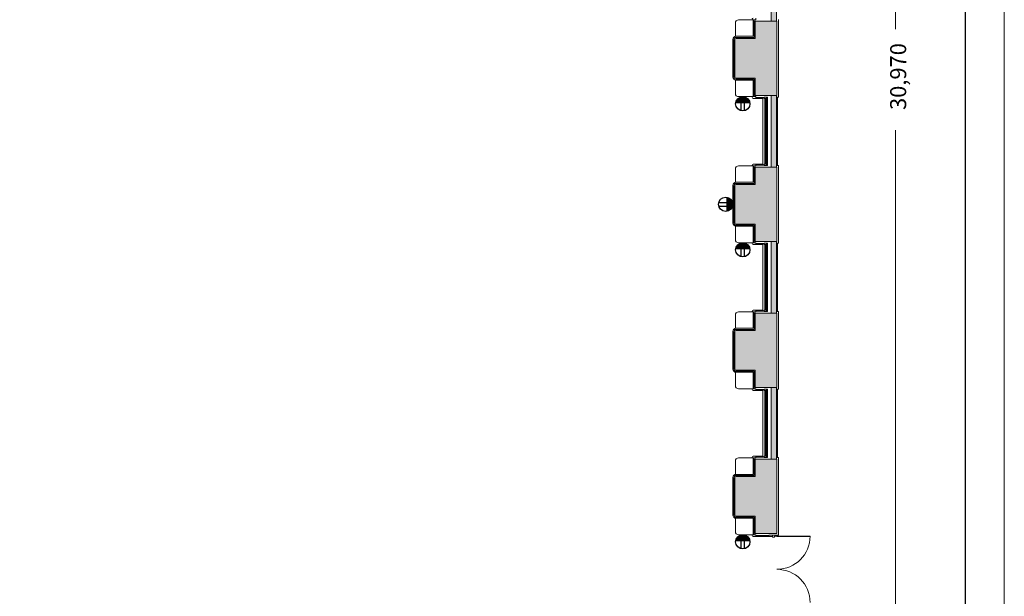
# Model space of a CAD drawing. Units: millimetres. Extents: x 275156 to 317156, y -7201 to 52199.
# Drawn here: x 289560 to 317156, y 17106 to 33261 of the extents above; entities that cross this region are included whole.
import ezdxf
from ezdxf.enums import TextEntityAlignment as Align

# ---------------------------------------------------------------- set-up
doc = ezdxf.new("R2010")
doc.units = ezdxf.units.MM
doc.linetypes.add('DGN Style 1', pattern=[0.6, 0, -0.6])
for name, color, linetype, lineweight in [('2階座席', 5, 'Continuous', 9), ('A733_ストリートファニチャ', 7, 'Continuous', 9), ('A822_別途：家具', 7, 'DGN Style 1', 9)]:
    doc.layers.add(name, color=color, linetype=linetype, lineweight=lineweight)
doc.layers.add('枠', color=7, linetype='Continuous', lineweight=9, plot=False)
doc.styles.add('Style-HGSｺﾞｼｯｸM', font='txt')

msp = doc.modelspace()

# ---------------------------------------------------------------- linework, layer by layer
at = {"layer": '2階座席', "color": 7, "linetype": 'Continuous', "lineweight": 30}
msp.add_line((316055.788782, 51099.30595), (316055.788782, -6100.69405), dxfattribs=at)
at = {"layer": 'A733_ストリートファニチャ', "color": 7, "lineweight": 9}
for p, q in [((310617.691446, 33220.691452), (310617.691446, 35230.691452)), ((310767.691446, 33220.691452), (310767.691446, 35230.691452)), ((309618.691446, 33165.691452), (309618.691446, 32795.691452)), ((309708.691446, 33255.691452), (310143.691446, 33255.691452)), ((310113.691446, 33255.691452), (310113.691446, 32795.691452)), ((310118.691446, 33255.691452), (310193.691446, 33255.691452)), ((310143.691446, 33255.691452), (310143.691446, 32765.691452)), ((310173.691446, 33220.691452), (310173.691446, 32735.691452)), ((310173.691446, 33220.691452), (310777.691446, 33220.691452)), ((310193.691446, 33255.691452), (310193.691446, 33305.691452)), ((310777.691446, 31139.691452), (310777.691446, 33220.691452)), ((310827.691446, 31089.691452), (310827.691446, 33270.691452)), ((309546.691446, 32705.691452), (309546.691446, 31654.691452)), ((309576.691446, 32705.691452), (309576.691446, 31654.691452)), ((309606.691446, 32705.691452), (309606.691446, 31654.691452)), ((309636.691446, 32795.691452), (310113.691446, 32795.691452)), ((309636.691446, 32765.691452), (310143.691446, 32765.691452)), ((309636.691446, 32735.691452), (310173.691446, 32735.691452)), ((309618.691446, 31194.691452), (309618.691446, 31564.691452)), ((310173.691446, 31624.691452), (309636.691446, 31624.691452)), ((310143.691446, 31594.691452), (309636.691446, 31594.691452)), ((309636.691446, 31564.691452), (310113.691446, 31564.691452)), ((310113.691446, 31104.691452), (310113.691446, 31564.691452)), ((310143.691446, 31104.691452), (310143.691446, 31594.691452)), ((310173.691446, 31139.691452), (310173.691446, 31624.691452)), ((309708.691446, 31104.691452), (310143.691446, 31104.691452)), ((310118.691446, 31104.691452), (310193.691446, 31104.691452)), ((310118.691446, 31054.691452), (310193.691446, 31054.691452)), ((310173.691446, 31139.691452), (310777.691446, 31139.691452)), ((310193.691446, 31104.691452), (310193.691446, 31054.691452)), ((310193.691446, 31084.691452), (310423.691446, 31084.691452)), ((310193.691446, 31074.691452), (310423.691446, 31074.691452)), ((310388.691446, 31054.691452), (310193.691446, 31054.691452)), ((310388.691446, 29194.691452), (310388.691446, 31074.691452)), ((310423.691446, 31094.691452), (310423.691446, 31054.691452)), ((310423.691446, 31094.691452), (310493.691446, 31094.691452)), ((310423.691446, 31054.691452), (310493.691446, 31054.691452)), ((310443.691446, 31054.691452), (310443.691446, 29214.691452)), ((310462.691446, 29214.691452), (310462.691446, 31054.691452)), ((310475.191446, 31054.691452), (310475.191446, 29214.691452)), ((310493.691446, 31094.691452), (310493.691446, 31054.691452)), ((310493.691446, 31094.691452), (310522.691446, 31094.691452)), ((310493.691446, 29214.691452), (310493.691446, 31054.691452)), ((310493.691446, 31054.691452), (310493.691446, 29214.691452)), ((310522.691446, 29174.691452), (310522.691446, 31094.691452)), ((310617.691446, 29129.691452), (310617.691446, 31139.691452)), ((310767.691446, 29129.691452), (310767.691446, 31139.691452)), ((310767.691446, 31089.691452), (310827.691446, 31089.691452)), ((310797.691446, 29179.691452), (310797.691446, 31089.691452)), ((309618.691446, 29074.691452), (309618.691446, 28704.691452)), ((309708.691446, 29164.691452), (310143.691446, 29164.691452)), ((310113.691446, 29164.691452), (310113.691446, 28704.691452)), ((310118.691446, 29214.691452), (310193.691446, 29214.691452)), ((310118.691446, 29164.691452), (310193.691446, 29164.691452)), ((310143.691446, 29164.691452), (310143.691446, 28674.691452)), ((310173.691446, 29129.691452), (310173.691446, 28644.691452)), ((310173.691446, 29129.691452), (310777.691446, 29129.691452)), ((310193.691446, 29164.691452), (310193.691446, 29214.691452)), ((310388.691446, 29214.691452), (310193.691446, 29214.691452)), ((310193.691446, 29194.691452), (310423.691446, 29194.691452)), ((310193.691446, 29184.691452), (310423.691446, 29184.691452)), ((310423.691446, 29214.691452), (310493.691446, 29214.691452)), ((310423.691446, 29174.691452), (310423.691446, 29214.691452)), ((310423.691446, 29174.691452), (310493.691446, 29174.691452)), ((310493.691446, 29174.691452), (310493.691446, 29214.691452)), ((310493.691446, 29174.691452), (310522.691446, 29174.691452)), ((310767.691446, 29179.691452), (310827.691446, 29179.691452)), ((310777.691446, 27048.691452), (310777.691446, 29129.691452)), ((310827.691446, 26998.691452), (310827.691446, 29179.691452)), ((309636.691446, 28704.691452), (310113.691446, 28704.691452)), ((309546.691446, 28614.691452), (309546.691446, 27563.691452)), ((309576.691446, 28614.691452), (309576.691446, 27563.691452)), ((309606.691446, 28614.691452), (309606.691446, 27563.691452)), ((309636.691446, 28674.691452), (310143.691446, 28674.691452)), ((309636.691446, 28644.691452), (310173.691446, 28644.691452)), ((309618.691446, 27103.691452), (309618.691446, 27473.691452)), ((310173.691446, 27533.691452), (309636.691446, 27533.691452)), ((310143.691446, 27503.691452), (309636.691446, 27503.691452)), ((309636.691446, 27473.691452), (310113.691446, 27473.691452)), ((310113.691446, 27013.691452), (310113.691446, 27473.691452)), ((310143.691446, 27013.691452), (310143.691446, 27503.691452)), ((310173.691446, 27048.691452), (310173.691446, 27533.691452)), ((310173.691446, 27048.691452), (310777.691446, 27048.691452)), ((310617.691446, 25038.691452), (310617.691446, 27048.691452)), ((310767.691446, 25038.691452), (310767.691446, 27048.691452)), ((309708.691446, 27013.691452), (310143.691446, 27013.691452)), ((310118.691446, 27013.691452), (310193.691446, 27013.691452)), ((310118.691446, 26963.691452), (310193.691446, 26963.691452)), ((310193.691446, 27013.691452), (310193.691446, 26963.691452)), ((310193.691446, 26993.691452), (310423.691446, 26993.691452)), ((310193.691446, 26983.691452), (310423.691446, 26983.691452)), ((310388.691446, 26963.691452), (310193.691446, 26963.691452)), ((310388.691446, 25103.691452), (310388.691446, 26983.691452)), ((310423.691446, 27003.691452), (310423.691446, 26963.691452)), ((310423.691446, 27003.691452), (310493.691446, 27003.691452)), ((310423.691446, 26963.691452), (310493.691446, 26963.691452)), ((310443.691446, 26963.691452), (310443.691446, 25123.691452)), ((310462.691446, 25123.691452), (310462.691446, 26963.691452)), ((310475.191446, 26963.691452), (310475.191446, 25123.691452)), ((310493.691446, 27003.691452), (310493.691446, 26963.691452)), ((310493.691446, 27003.691452), (310522.691446, 27003.691452)), ((310493.691446, 25123.691452), (310493.691446, 26963.691452)), ((310493.691446, 26963.691452), (310493.691446, 25123.691452)), ((310522.691446, 25083.691452), (310522.691446, 27003.691452)), ((310767.691446, 26998.691452), (310827.691446, 26998.691452)), ((310797.691446, 25088.691452), (310797.691446, 26998.691452)), ((310118.691446, 25123.691452), (310193.691446, 25123.691452)), ((310193.691446, 25073.691452), (310193.691446, 25123.691452)), ((310388.691446, 25123.691452), (310193.691446, 25123.691452)), ((310423.691446, 25123.691452), (310493.691446, 25123.691452)), ((310423.691446, 25083.691452), (310423.691446, 25123.691452)), ((310493.691446, 25083.691452), (310493.691446, 25123.691452)), ((309618.691446, 24983.691452), (309618.691446, 24613.691452)), ((309708.691446, 25073.691452), (310143.691446, 25073.691452)), ((310113.691446, 25073.691452), (310113.691446, 24613.691452)), ((310118.691446, 25073.691452), (310193.691446, 25073.691452)), ((310143.691446, 25073.691452), (310143.691446, 24583.691452)), ((310173.691446, 25038.691452), (310173.691446, 24553.691452)), ((310173.691446, 25038.691452), (310777.691446, 25038.691452)), ((310193.691446, 25103.691452), (310423.691446, 25103.691452)), ((310193.691446, 25093.691452), (310423.691446, 25093.691452)), ((310423.691446, 25083.691452), (310493.691446, 25083.691452)), ((310493.691446, 25083.691452), (310522.691446, 25083.691452)), ((310767.691446, 25088.691452), (310827.691446, 25088.691452)), ((310777.691446, 22957.691452), (310777.691446, 25038.691452)), ((310827.691446, 22907.691452), (310827.691446, 25088.691452)), ((309636.691446, 24613.691452), (310113.691446, 24613.691452)), ((309636.691446, 24583.691452), (310143.691446, 24583.691452)), ((309546.691446, 24523.691452), (309546.691446, 23472.691452)), ((309576.691446, 24523.691452), (309576.691446, 23472.691452)), ((309606.691446, 24523.691452), (309606.691446, 23472.691452)), ((309636.691446, 24553.691452), (310173.691446, 24553.691452)), ((309618.691446, 23012.691452), (309618.691446, 23382.691452)), ((310173.691446, 23442.691452), (309636.691446, 23442.691452)), ((310143.691446, 23412.691452), (309636.691446, 23412.691452)), ((309636.691446, 23382.691452), (310113.691446, 23382.691452)), ((310113.691446, 22922.691452), (310113.691446, 23382.691452)), ((310143.691446, 22922.691452), (310143.691446, 23412.691452)), ((310173.691446, 22957.691452), (310173.691446, 23442.691452)), ((309708.691446, 22922.691452), (310143.691446, 22922.691452)), ((310118.691446, 22922.691452), (310193.691446, 22922.691452)), ((310173.691446, 22957.691452), (310777.691446, 22957.691452)), ((310193.691446, 22922.691452), (310193.691446, 22872.691452)), ((310423.691446, 22912.691452), (310423.691446, 22872.691452)), ((310423.691446, 22912.691452), (310493.691446, 22912.691452)), ((310493.691446, 22912.691452), (310493.691446, 22872.691452)), ((310493.691446, 22912.691452), (310522.691446, 22912.691452)), ((310522.691446, 20992.691452), (310522.691446, 22912.691452)), ((310617.691446, 20947.691452), (310617.691446, 22957.691452)), ((310767.691446, 20947.691452), (310767.691446, 22957.691452)), ((310767.691446, 22907.691452), (310827.691446, 22907.691452)), ((310797.691446, 20997.691452), (310797.691446, 22907.691452)), ((310118.691446, 22872.691452), (310193.691446, 22872.691452)), ((310193.691446, 22902.691452), (310423.691446, 22902.691452)), ((310193.691446, 22892.691452), (310423.691446, 22892.691452)), ((310388.691446, 22872.691452), (310193.691446, 22872.691452)), ((310388.691446, 21012.691452), (310388.691446, 22892.691452)), ((310423.691446, 22872.691452), (310493.691446, 22872.691452)), ((310443.691446, 22872.691452), (310443.691446, 21032.691452)), ((310462.691446, 21032.691452), (310462.691446, 22872.691452)), ((310475.191446, 22872.691452), (310475.191446, 21032.691452)), ((310493.691446, 21032.691452), (310493.691446, 22872.691452)), ((310493.691446, 22872.691452), (310493.691446, 21032.691452)), ((309708.691446, 20982.691452), (310143.691446, 20982.691452)), ((310113.691446, 20982.691452), (310113.691446, 20522.691452)), ((310118.691446, 21032.691452), (310193.691446, 21032.691452)), ((310118.691446, 20982.691452), (310193.691446, 20982.691452)), ((310143.691446, 20982.691452), (310143.691446, 20492.691452)), ((310193.691446, 20982.691452), (310193.691446, 21032.691452)), ((310388.691446, 21032.691452), (310193.691446, 21032.691452)), ((310193.691446, 21012.691452), (310423.691446, 21012.691452)), ((310193.691446, 21002.691452), (310423.691446, 21002.691452)), ((310423.691446, 21032.691452), (310493.691446, 21032.691452)), ((310423.691446, 20992.691452), (310423.691446, 21032.691452)), ((310423.691446, 20992.691452), (310493.691446, 20992.691452)), ((310493.691446, 20992.691452), (310493.691446, 21032.691452)), ((310493.691446, 20992.691452), (310522.691446, 20992.691452)), ((310767.691446, 20997.691452), (310827.691446, 20997.691452)), ((310827.691446, 18816.691452), (310827.691446, 20997.691452)), ((309618.691446, 20892.691452), (309618.691446, 20522.691452)), ((310173.691446, 20947.691452), (310173.691446, 20462.691452)), ((310173.691446, 20947.691452), (310777.691446, 20947.691452)), ((310777.691446, 18866.691452), (310777.691446, 20947.691452)), ((309546.691446, 20432.691452), (309546.691446, 19381.691452)), ((309576.691446, 20432.691452), (309576.691446, 19381.691452)), ((309606.691446, 20432.691452), (309606.691446, 19381.691452)), ((309636.691446, 20522.691452), (310113.691446, 20522.691452)), ((309636.691446, 20492.691452), (310143.691446, 20492.691452)), ((309636.691446, 20462.691452), (310173.691446, 20462.691452)), ((310173.691446, 19351.691452), (309636.691446, 19351.691452)), ((310143.691446, 19321.691452), (309636.691446, 19321.691452)), ((310143.691446, 18831.691452), (310143.691446, 19321.691452)), ((310173.691446, 18866.691452), (310173.691446, 19351.691452)), ((309618.691446, 18921.691452), (309618.691446, 19291.691452)), ((309636.691446, 19291.691452), (310113.691446, 19291.691452)), ((310113.691446, 18831.691452), (310113.691446, 19291.691452)), ((309708.691446, 18831.691452), (310143.691446, 18831.691452)), ((310118.691446, 18831.691452), (310193.691446, 18831.691452)), ((310118.691446, 18781.691452), (310193.691446, 18781.691452)), ((310173.691446, 18866.691452), (310777.691446, 18866.691452)), ((310193.691446, 18831.691452), (310193.691446, 18781.691452)), ((310193.691446, 18811.691452), (310557.691446, 18811.691452)), ((310193.691446, 18801.691452), (310557.691446, 18801.691452)), ((310557.691446, 18781.691452), (310193.691446, 18781.691452)), ((310557.691446, 18821.691452), (310557.691446, 18781.691452)), ((310557.691446, 18821.691452), (310657.691446, 18821.691452)), ((310557.691446, 18781.691452), (310657.691446, 18781.691452)), ((310657.691446, 18821.691452), (310657.691446, 18781.691452)), ((310657.691446, 18816.691452), (310657.691446, 18766.691452)), ((310782.691446, 18816.691452), (310657.691446, 18816.691452)), ((310717.691446, 18766.691452), (310657.691446, 18766.691452)), ((310717.691446, 18791.691452), (310717.691446, 18766.691452)), ((310782.691446, 18791.691452), (310717.691446, 18791.691452)), ((310782.691446, 18816.691452), (310782.691446, 18791.691452)), ((310782.691446, 18816.691452), (310827.691446, 18816.691452))]:
    msp.add_line(p, q, dxfattribs=at)
at = {"layer": 'A733_ストリートファニチャ', "color": 7, "lineweight": 30}
msp.add_line((310782.691446, 18791.691452), (311712.691446, 18791.691452), dxfattribs=at)
at = {"layer": 'A733_ストリートファニチャ', "color": 7, "lineweight": 9}
for centre, radius, start, end in [((309708.691446, 33165.691452), 90, 90, 180), ((310118.691446, 33280.691452), 25, 90, 270), ((309636.691446, 32705.691452), 90, 90, 180), ((309636.691446, 32705.691452), 60, 90, 180), ((309636.691446, 32705.691452), 30, 90, 180), ((309636.691446, 31654.691452), 90, 180, 270), ((309636.691446, 31654.691452), 60, 180, 270), ((309636.691446, 31654.691452), 30, 180, 270), ((309708.691446, 31194.691452), 90, 180, 270), ((310118.691446, 31079.691452), 25, 90, 270), ((309708.691446, 29074.691452), 90, 90, 180), ((310118.691446, 29189.691452), 25, 90, 270), ((309636.691446, 28614.691452), 90, 90, 180), ((309636.691446, 28614.691452), 60, 90, 180), ((309636.691446, 28614.691452), 30, 90, 180), ((309636.691446, 27563.691452), 90, 180, 270), ((309636.691446, 27563.691452), 60, 180, 270), ((309636.691446, 27563.691452), 30, 180, 270), ((309708.691446, 27103.691452), 90, 180, 270), ((310118.691446, 26988.691452), 25, 90, 270), ((310118.691446, 25098.691452), 25, 90, 270), ((309708.691446, 24983.691452), 90, 90, 180), ((309636.691446, 24523.691452), 90, 90, 180), ((309636.691446, 24523.691452), 60, 90, 180), ((309636.691446, 24523.691452), 30, 90, 180), ((309636.691446, 23472.691452), 90, 180, 270), ((309636.691446, 23472.691452), 60, 180, 270), ((309636.691446, 23472.691452), 30, 180, 270), ((309708.691446, 23012.691452), 90, 180, 270), ((310118.691446, 22897.691452), 25, 90, 270), ((309708.691446, 20892.691452), 90, 90, 180), ((310118.691446, 21007.691452), 25, 90, 270), ((309636.691446, 20432.691452), 90, 90, 180), ((309636.691446, 20432.691452), 60, 90, 180), ((309636.691446, 20432.691452), 30, 90, 180), ((309636.691446, 19381.691452), 90, 180, 270), ((309636.691446, 19381.691452), 60, 180, 270), ((309636.691446, 19381.691452), 30, 180, 270), ((309708.691446, 18921.691452), 90, 180, 270), ((310118.691446, 18806.691452), 25, 90, 270), ((310782.691446, 18791.691452), 930, 270, 0), ((310782.691446, 16931.691452), 930, 0, 90)]:
    msp.add_arc(centre, radius, start, end, dxfattribs=at)
for points in [[(310767.691446, 35230.691452), (310617.691446, 35230.691452), (310767.691446, 33220.691452), (310617.691446, 33220.691452)], [(310777.691446, 33220.691452), (309621.691446, 31628.71069), (310173.691446, 32735.691452)], [(309621.691446, 31628.71069), (310777.691446, 33220.691452), (310173.691446, 31624.691452)], [(310173.691446, 32735.691452), (310777.691446, 33220.691452), (310173.691446, 33220.691452)], [(310173.691446, 31139.691452), (310777.691446, 33220.691452), (310173.691446, 31624.691452)], [(309621.691446, 31628.71069), (309607.713672, 32713.456023), (309606.691446, 32705.691452)], [(309621.691446, 31628.71069), (309606.691446, 32705.691452), (309606.691446, 31654.691452)], [(309621.691446, 31628.71069), (309610.710684, 32720.691452), (309607.713672, 32713.456023)], [(309621.691446, 31628.71069), (309615.478243, 32726.904655), (309610.710684, 32720.691452)], [(309621.691446, 31628.71069), (309621.691446, 32731.672214), (309615.478243, 32726.904655)], [(309621.691446, 31628.71069), (309636.691446, 32735.691452), (309628.926875, 32734.669226)], [(309621.691446, 31628.71069), (309628.926875, 32734.669226), (309621.691446, 32731.672214)], [(309621.691446, 31628.71069), (309606.691446, 31654.691452), (309607.713672, 31646.92688)], [(309621.691446, 31628.71069), (309607.713672, 31646.92688), (309610.710684, 31639.691452)], [(310767.691446, 31139.691452), (310617.691446, 31139.691452), (310767.691446, 29129.691452), (310617.691446, 29129.691452)], [(310777.691446, 29129.691452), (309621.691446, 27537.71069), (310173.691446, 28644.691452)], [(309621.691446, 27537.71069), (310777.691446, 29129.691452), (310173.691446, 27533.691452)], [(310173.691446, 28644.691452), (310777.691446, 29129.691452), (310173.691446, 29129.691452)], [(310173.691446, 27048.691452), (310777.691446, 29129.691452), (310173.691446, 27533.691452)], [(309621.691446, 27537.71069), (309607.713672, 28622.456023), (309606.691446, 28614.691452)], [(309621.691446, 27537.71069), (309606.691446, 28614.691452), (309606.691446, 27563.691452)], [(309621.691446, 27537.71069), (309610.710684, 28629.691452), (309607.713672, 28622.456023)], [(309621.691446, 27537.71069), (309615.478243, 28635.904655), (309610.710684, 28629.691452)], [(309621.691446, 27537.71069), (309621.691446, 28640.672214), (309615.478243, 28635.904655)], [(309621.691446, 27537.71069), (309636.691446, 28644.691452), (309628.926875, 28643.669226)], [(309621.691446, 27537.71069), (310173.691446, 28644.691452), (309636.691446, 28644.691452)], [(309621.691446, 27537.71069), (309628.926875, 28643.669226), (309621.691446, 28640.672214)], [(309621.691446, 27537.71069), (309606.691446, 27563.691452), (309607.713672, 27555.92688)], [(309621.691446, 27537.71069), (309607.713672, 27555.92688), (309610.710684, 27548.691452)], [(310767.691446, 27048.691452), (310617.691446, 27048.691452), (310767.691446, 25038.691452), (310617.691446, 25038.691452)], [(310777.691446, 25038.691452), (309621.691446, 23446.71069), (310173.691446, 24553.691452)], [(309621.691446, 23446.71069), (310777.691446, 25038.691452), (310173.691446, 23442.691452)], [(310173.691446, 24553.691452), (310777.691446, 25038.691452), (310173.691446, 25038.691452)], [(310173.691446, 22957.691452), (310777.691446, 25038.691452), (310173.691446, 23442.691452)], [(309621.691446, 23446.71069), (309607.713672, 24531.456023), (309606.691446, 24523.691452)], [(309621.691446, 23446.71069), (309606.691446, 24523.691452), (309606.691446, 23472.691452)], [(309621.691446, 23446.71069), (309610.710684, 24538.691452), (309607.713672, 24531.456023)], [(309621.691446, 23446.71069), (309615.478243, 24544.904655), (309610.710684, 24538.691452)], [(309621.691446, 23446.71069), (309621.691446, 24549.672214), (309615.478243, 24544.904655)], [(309621.691446, 23446.71069), (309636.691446, 24553.691452), (309628.926875, 24552.669226)], [(309621.691446, 23446.71069), (310173.691446, 24553.691452), (309636.691446, 24553.691452)], [(309621.691446, 23446.71069), (309628.926875, 24552.669226), (309621.691446, 24549.672214)], [(309621.691446, 23446.71069), (309606.691446, 23472.691452), (309607.713672, 23464.92688)], [(309621.691446, 23446.71069), (309607.713672, 23464.92688), (309610.710684, 23457.691452)], [(310617.691446, 22957.691452), (310767.691446, 22957.691452), (310617.691446, 20947.691452), (310767.691446, 20947.691452)], [(310777.691446, 20947.691452), (309621.691446, 19355.71069), (310173.691446, 20462.691452)], [(309621.691446, 19355.71069), (310777.691446, 20947.691452), (310173.691446, 19351.691452)], [(310173.691446, 20462.691452), (310777.691446, 20947.691452), (310173.691446, 20947.691452)], [(310173.691446, 18866.691452), (310777.691446, 20947.691452), (310173.691446, 19351.691452)], [(309621.691446, 19355.71069), (309607.713672, 20440.456023), (309606.691446, 20432.691452)], [(309621.691446, 19355.71069), (309606.691446, 20432.691452), (309606.691446, 19381.691452)], [(309621.691446, 19355.71069), (309610.710684, 20447.691452), (309607.713672, 20440.456023)], [(309621.691446, 19355.71069), (309615.478243, 20453.904655), (309610.710684, 20447.691452)], [(309621.691446, 19355.71069), (309621.691446, 20458.672214), (309615.478243, 20453.904655)], [(309621.691446, 19355.71069), (309636.691446, 20462.691452), (309628.926875, 20461.669226)], [(309621.691446, 19355.71069), (310173.691446, 20462.691452), (309636.691446, 20462.691452)], [(309621.691446, 19355.71069), (309628.926875, 20461.669226), (309621.691446, 20458.672214)], [(309621.691446, 19355.71069), (309606.691446, 19381.691452), (309607.713672, 19373.92688)], [(309621.691446, 19355.71069), (309607.713672, 19373.92688), (309610.710684, 19366.691452)]]:
    msp.add_solid(points, dxfattribs=at)
at = {"layer": 'A733_ストリートファニチャ', "color": 7, "lineweight": 9, "extrusion": (0, 0, -1)}
for points in [[(-310777.691446, 33220.691452), (-310173.691446, 31139.691452), (-310777.691446, 31139.691452)], [(-309621.691446, 31628.71069), (-310173.691446, 32735.691452), (-309636.691446, 32735.691452)], [(-309621.691446, 31628.71069), (-309610.710684, 31639.691452), (-309615.478243, 31633.478248)], [(-309621.691446, 31628.71069), (-309636.691446, 31624.691452), (-309628.926875, 31625.713677)], [(-310173.691446, 31624.691452), (-309621.691446, 31628.71069), (-309636.691446, 31624.691452)], [(-310777.691446, 29129.691452), (-310173.691446, 27048.691452), (-310777.691446, 27048.691452)], [(-309621.691446, 27537.71069), (-309610.710684, 27548.691452), (-309615.478243, 27542.478248)], [(-309621.691446, 27537.71069), (-309636.691446, 27533.691452), (-309628.926875, 27534.713677)], [(-310173.691446, 27533.691452), (-309621.691446, 27537.71069), (-309636.691446, 27533.691452)], [(-310777.691446, 25038.691452), (-310173.691446, 22957.691452), (-310777.691446, 22957.691452)], [(-309621.691446, 23446.71069), (-309610.710684, 23457.691452), (-309615.478243, 23451.478248)], [(-309621.691446, 23446.71069), (-309636.691446, 23442.691452), (-309628.926875, 23443.713677)], [(-310173.691446, 23442.691452), (-309621.691446, 23446.71069), (-309636.691446, 23442.691452)], [(-310777.691446, 20947.691452), (-310173.691446, 18866.691452), (-310777.691446, 18866.691452)], [(-309621.691446, 19355.71069), (-309610.710684, 19366.691452), (-309615.478243, 19360.478248)], [(-309621.691446, 19355.71069), (-309636.691446, 19351.691452), (-309628.926875, 19352.713677)], [(-310173.691446, 19351.691452), (-309621.691446, 19355.71069), (-309636.691446, 19351.691452)]]:
    msp.add_solid(points, dxfattribs=at)
at = {"layer": 'A822_別途：家具', "color": 5, "linetype": 'Continuous', "lineweight": 13}
for p, q in [((314108.474646, 32995.811663), (314108.474646, 47330.191452)), ((314108.474646, 30163.559369), (314108.474646, 16360.191452))]:
    msp.add_line(p, q, dxfattribs=at)
at = {"layer": 'A822_別途：家具', "color": 5, "linetype": 'Continuous', "lineweight": 30}
for p, q in [((309630.232267, 30944.691452), (310022.150626, 30944.691452)), ((309635.403606, 30964.691452), (310016.979287, 30964.691452)), ((309642.888419, 30984.691452), (310009.494474, 30984.691452)), ((309652.986366, 31004.691452), (309999.396527, 31004.691452)), ((309666.191446, 31024.691452), (309986.191446, 31024.691452)), ((309683.362878, 31044.691452), (309969.020015, 31044.691452)), ((309706.191446, 31064.691452), (309946.191446, 31064.691452)), ((309739.013468, 31084.691452), (309913.369425, 31084.691452)), ((309776.191446, 30711.042284), (309776.191446, 30944.691452)), ((309876.191446, 30711.042284), (309876.191446, 30944.691452)), ((309386.691446, 27893.232272), (309386.691446, 28285.150631)), ((309406.691446, 27898.403611), (309406.691446, 28279.979292)), ((309426.691446, 27905.888424), (309426.691446, 28272.494479)), ((309446.691446, 27915.986371), (309446.691446, 28262.396532)), ((309466.691446, 27929.191452), (309466.691446, 28249.191452)), ((309486.691446, 27946.362883), (309486.691446, 28232.02002)), ((309506.691446, 27969.191452), (309506.691446, 28209.191452)), ((309526.691446, 28002.013473), (309526.691446, 28176.369431)), ((309153.042279, 28139.191452), (309386.691446, 28139.191452)), ((309153.042279, 28039.191452), (309386.691446, 28039.191452)), ((309630.232267, 26853.691452), (310022.150626, 26853.691452)), ((309635.403606, 26873.691452), (310016.979287, 26873.691452)), ((309642.888419, 26893.691452), (310009.494474, 26893.691452)), ((309652.986366, 26913.691452), (309999.396527, 26913.691452)), ((309666.191446, 26933.691452), (309986.191446, 26933.691452)), ((309683.362878, 26953.691452), (309969.020015, 26953.691452)), ((309706.191446, 26973.691452), (309946.191446, 26973.691452)), ((309739.013468, 26993.691452), (309913.369425, 26993.691452)), ((309776.191446, 26620.042284), (309776.191446, 26853.691452)), ((309876.191446, 26620.042284), (309876.191446, 26853.691452)), ((309683.362878, 18771.691452), (309969.020015, 18771.691452)), ((309706.191446, 18791.691452), (309946.191446, 18791.691452)), ((309739.013468, 18811.691452), (309913.369425, 18811.691452)), ((309630.232267, 18671.691452), (310022.150626, 18671.691452)), ((309635.403606, 18691.691452), (310016.979287, 18691.691452)), ((309642.888419, 18711.691452), (310009.494474, 18711.691452)), ((309652.986366, 18731.691452), (309999.396527, 18731.691452)), ((309666.191446, 18751.691452), (309986.191446, 18751.691452)), ((309776.191446, 18438.042284), (309776.191446, 18671.691452)), ((309876.191446, 18438.042284), (309876.191446, 18671.691452))]:
    msp.add_line(p, q, dxfattribs=at)
for centre in [(309826.191446, 30904.691452), (309346.691446, 28089.191452), (309826.191446, 26813.691452), (309826.191446, 18631.691452)]:
    msp.add_circle(centre, 200, dxfattribs=at)
at = {"layer": '枠', "color": 7, "linetype": 'Continuous', "lineweight": 9, "flags": 128}
msp.add_lwpolyline([(275155.788782, 52199.30595), (317155.788782, 52199.30595), (317155.788782, -7200.69405), (275155.788782, -7200.69405), (275155.788782, 52199.30595)], close=True, dxfattribs=at)

# ---------------------------------------------------------------- texts
at = {"layer": 'A822_別途：家具', "color": 5, "linetype": 'Continuous', "lineweight": 13, "style": 'Style-HGSｺﾞｼｯｸM'}
msp.add_text('30,970', height=450, rotation=90, dxfattribs=at).set_placement((313956.007772, 30730.470639), align=Align.TOP_LEFT)

doc.saveas('drawing.dxf')
